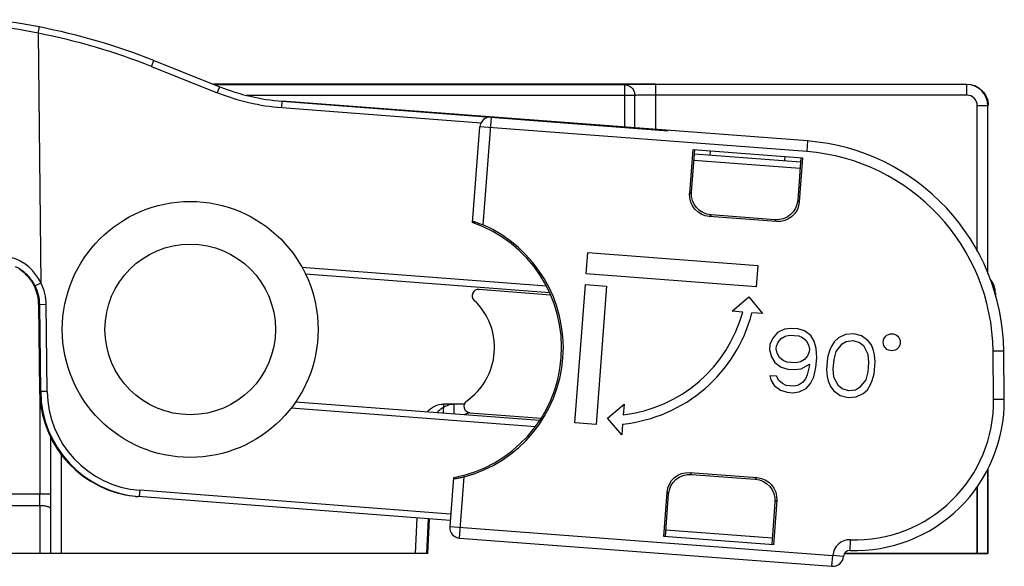
# Model space of a CAD drawing. Units: millimetres. Extents: x 299 to 994, y 404 to 873.
# Drawn here: x 459 to 506, y 511 to 536 of the extents above; entities that cross this region are included whole.
import ezdxf

# ---------------------------------------------------------------- set-up
doc = ezdxf.new("R2010")
doc.units = ezdxf.units.MM
doc.header["$LTSCALE"] = 23.1
doc.layers.get('0').update_dxf_attribs({"linetype": 'CONTINUOUS'})
doc.layers.add('COMPONENTI_DI_ASSIEME', color=7, linetype='CONTINUOUS')

msp = doc.modelspace()

# ---------------------------------------------------------------- linework, layer by layer
at = {"color": 7, "linetype": 'Continuous'}
for p, q in [((496.375, 530.679), (471.733, 532.543)), ((480.665, 526.849), (481.004, 531.34)), ((490.845, 528.209), (491.001, 530.283)), ((490.929, 528.282), (491.08, 530.278)), ((491.001, 530.283), (496.144, 529.895)), ((496.375, 530.679), (496.336, 530.181)), ((496.375, 530.679), (496.374, 530.672)), ((491.065, 530.078), (496.05, 529.701)), ((491.813, 530.022), (491.828, 530.221)), ((495.303, 529.758), (495.318, 529.957)), ((496.066, 529.901), (495.915, 527.905)), ((496.144, 529.895), (495.987, 527.821)), ((494.916, 526.9), (491.765, 527.138)), ((494.844, 526.984), (491.849, 527.211)), ((485.992, 524.445), (486.067, 525.442)), ((486.067, 525.442), (494.045, 524.838)), ((494.045, 524.838), (493.969, 523.841)), ((493.969, 523.841), (485.992, 524.445)), ((485.464, 517.464), (485.954, 523.946)), ((485.954, 523.946), (486.951, 523.871)), ((486.951, 523.871), (486.461, 517.389)), ((480.966, 523.722), (484.323, 523.468)), ((492.833, 522.694), (493.618, 523.366)), ((493.618, 523.366), (494.266, 522.583)), ((505.186, 523.546), (505.186, 523.473)), ((493.332, 522.656), (492.833, 522.694)), ((494.266, 522.583), (493.767, 522.621)), ((505.604, 518.559), (505.577, 520.829)), ((480.269, 518.338), (479.299, 518.338)), ((486.985, 517.678), (487.767, 518.34)), ((487.767, 518.34), (487.729, 517.841)), ((480.528, 517.938), (483.886, 517.684)), ((486.461, 517.389), (485.464, 517.464)), ((487.658, 516.906), (486.985, 517.678)), ((487.696, 517.405), (487.658, 516.906)), ((490.857, 515.13), (494.008, 514.892)), ((490.929, 515.046), (493.924, 514.819)), ((504.83, 511.338), (504.83, 515.279)), ((504.845, 511.338), (504.847, 515.313)), ((479.761, 514.891), (479.587, 512.594)), ((489.629, 512.135), (489.786, 514.209)), ((489.707, 512.129), (489.858, 514.125)), ((494.844, 513.748), (494.693, 511.752)), ((494.928, 513.82), (494.772, 511.746)), ((477.981, 511.338), (478.068, 513.009)), ((480.048, 512.058), (497.521, 510.736)), ((494.772, 511.746), (489.629, 512.135)), ((504.83, 511.338), (498.102, 511.338))]:
    msp.add_line(p, q, dxfattribs=at)
at = {"color": 9, "linetype": 'Continuous'}
for p, q in [((481.158, 526.741), (481.541, 531.801)), ((496.336, 530.181), (481.004, 531.34)), ((491.042, 529.779), (496.028, 529.402)), ((490.845, 528.209), (490.929, 528.282)), ((495.987, 527.821), (495.915, 527.905)), ((491.765, 527.138), (491.849, 527.211)), ((494.916, 526.9), (494.844, 526.984)), ((505.577, 520.829), (505.077, 520.823)), ((505.104, 518.553), (505.077, 520.823)), ((479.299, 518.338), (479.278, 517.932)), ((505.604, 518.559), (505.104, 518.553)), ((490.857, 515.13), (490.929, 515.046)), ((480.048, 512.058), (480.264, 514.924)), ((494.008, 514.892), (493.924, 514.819)), ((489.786, 514.209), (489.858, 514.125)), ((504.33, 514.453), (504.33, 511.338)), ((494.928, 513.82), (494.844, 513.748)), ((479.587, 512.594), (497.559, 511.235)), ((494.716, 512.051), (489.73, 512.428)), ((498.367, 511.481), (498.384, 511.98)), ((497.521, 510.736), (497.559, 511.235)), ((498.058, 511.201), (497.559, 511.235))]:
    msp.add_line(p, q, dxfattribs=at)
at = {"color": 2, "linetype": 'Continuous'}
msp.add_line((483.857, 517.641), (483.857, 517.686), dxfattribs=at)
at = {"color": 7, "linetype": 'Continuous'}
for centre, radius, start, end in [((481.503, 531.303), 0.5, 85.6756, 175.6756), ((495.578, 520.711), 10, 0.6756, 85.4275), ((478.64, 520.989), 6.2, 280.4077, 70.9436), ((478.64, 520.989), 6.279, 284.99, 66.3613), ((504.186, 523.546), 1, 0, 40.0882), ((480.943, 523.422), 0.3, 85.6756, 226.5823), ((478.64, 520.989), 3.05, 304.769, 46.5823), ((486.989, 524.369), 7, 275.7959, 345.5346), ((486.989, 524.369), 6.57, 276.466, 344.8853), ((480.551, 518.237), 0.3, 124.769, 265.6756), ((498.604, 518.477), 7, 268.0573, 0.6756), ((480.085, 512.556), 0.5, 175.6756, 265.6756), ((498.357, 511.181), 0.3, 88.0573, 176.1272), ((497.559, 511.235), 0.5, 265.6756, 356.1272)]:
    msp.add_arc(centre, radius, start, end, dxfattribs=at)
at = {"color": 9, "linetype": 'Continuous'}
for centre, radius, start, end in [((495.578, 520.711), 9.5, 0.6756, 85.4211), ((498.604, 518.477), 6.5, 268.0573, 0.6756), ((498.357, 511.181), 0.8, 88.0573, 176.1272)]:
    msp.add_arc(centre, radius, start, end, dxfattribs=at)
at = {"color": 7, "linetype": 'Continuous', "extrusion": (0, 0, -1)}
for centre, major_axis, ratio, start_param, end_param in [((491.843, 528.137), (-0.76, -0.654), 0.997265, -0.784029, 0.784029), ((491.928, 528.209), (0.76, 0.654), 0.997265, 2.357564, 3.925621), ((494.916, 527.983), (-0.654, 0.76), 0.997265, 2.357564, 3.925621), ((494.989, 527.899), (-0.654, 0.76), 0.997265, -3.925621, -2.357564), ((479.294, 517.293), (0.055, 1.044), 0.956193, -0.893872, -0.05007), ((490.784, 514.131), (-0.654, 0.76), 0.997265, -0.784029, 0.784029), ((490.857, 514.047), (0.654, -0.76), 0.997265, 2.357564, 3.925621), ((493.845, 513.821), (-0.76, -0.654), 0.997265, 2.357564, 3.925621), ((493.93, 513.893), (-0.76, -0.654), 0.997265, 2.357564, 3.925621)]:
    msp.add_ellipse(centre, major_axis=major_axis, ratio=ratio, start_param=start_param, end_param=end_param, dxfattribs=at)
at = {"color": 7, "linetype": 'Continuous'}
for points, knots in [([(480.669, 526.903), (480.669, 526.904), (480.673, 526.906), (480.686, 526.905), (480.715, 526.9), (480.761, 526.887), (480.822, 526.869), (480.896, 526.844), (481.01, 526.803), (481.098, 526.767), (481.158, 526.741)], [0, 0, 0, 0, 0.006262, 0.020799, 0.077985, 0.171619, 0.2973, 0.449655, 0.622279, 1, 1, 1, 1]), ([(480.264, 514.924), (480.201, 514.907), (480.109, 514.885), (479.99, 514.861), (479.913, 514.848), (479.849, 514.839), (479.803, 514.834), (479.773, 514.833), (479.761, 514.834), (479.756, 514.836), (479.756, 514.837)], [0, 0, 0, 0, 0.377721, 0.550345, 0.7027, 0.828381, 0.922015, 0.979201, 0.993738, 1, 1, 1, 1])]:
    msp.add_open_spline(points, degree=3, knots=knots, dxfattribs=at)
at = {"layer": 'COMPONENTI_DI_ASSIEME', "color": 9, "linetype": 'Continuous'}
for p, q in [((460.281, 535.729), (460.338, 536.024)), ((460.281, 535.729), (460.411, 524.014)), ((465.604, 534.169), (465.715, 534.448)), ((465.604, 534.169), (468.686, 532.943)), ((468.686, 532.943), (468.797, 533.222)), ((487.783, 533.314), (487.783, 531.318)), ((489.252, 531.206), (489.252, 533.325)), ((503.837, 533.325), (503.837, 532.825)), ((488.273, 532.814), (470.062, 532.814)), ((488.273, 531.281), (488.273, 532.814)), ((503.837, 532.825), (489.252, 532.825)), ((471.71, 532.244), (471.733, 532.543)), ((471.71, 532.244), (481.058, 531.53)), ((504.837, 532.325), (504.337, 532.325)), ((504.337, 525.499), (504.337, 532.325)), ((460.411, 524.014), (460.143, 523.879)), ((460.657, 523.005), (460.357, 523.002)), ((460.402, 518.93), (460.357, 523.002)), ((460.702, 518.933), (460.657, 523.005)), ((460.35, 518.934), (460.402, 518.93)), ((460.702, 518.933), (460.402, 518.93)), ((460.361, 518.675), (460.361, 514.115)), ((479.802, 517.886), (479.802, 518.34)), ((461.362, 515.976), (461.362, 511.34)), ((460.86, 514.115), (458.713, 514.115)), ((465.045, 514.299), (465.022, 514)), ((479.632, 513.186), (465.045, 514.299)), ((504.337, 511.34), (504.337, 514.456)), ((460.36, 513.576), (458.453, 513.576)), ((460.36, 513.576), (460.354, 511.34))]:
    msp.add_line(p, q, dxfattribs=at)
at = {"layer": 'COMPONENTI_DI_ASSIEME', "color": 7, "linetype": 'Continuous'}
for p, q in [((465.715, 534.448), (468.797, 533.222)), ((489.252, 533.34), (468.5, 533.34)), ((487.783, 533.314), (468.566, 533.314)), ((503.837, 533.325), (489.252, 533.325)), ((471.733, 532.543), (489.838, 531.161)), ((504.837, 524.444), (504.837, 532.325)), ((484.128, 523.874), (472.658, 524.75)), ((484.281, 523.562), (472.818, 524.437)), ((460.305, 523.016), (460.35, 518.934)), ((494.967, 521.691), (494.758, 521.453)), ((495.295, 521.855), (494.967, 521.691)), ((495.131, 521.42), (495.329, 521.531)), ((495.612, 521.891), (495.295, 521.855)), ((495.329, 521.531), (495.522, 521.578)), ((495.522, 521.578), (495.958, 521.54)), ((495.923, 521.864), (495.612, 521.891)), ((496.229, 521.773), (495.923, 521.864)), ((495.958, 521.54), (496.139, 521.46)), ((496.523, 521.555), (496.229, 521.773)), ((496.688, 521.284), (496.523, 521.555)), ((498.159, 521.604), (497.831, 521.44)), ((498.538, 521.635), (498.159, 521.604)), ((498.906, 521.539), (498.538, 521.635)), ((499.201, 521.321), (498.906, 521.539)), ((494.606, 521.146), (494.583, 520.892)), ((494.758, 521.453), (494.606, 521.146)), ((494.9, 520.928), (494.911, 521.055)), ((494.911, 521.055), (494.99, 521.24)), ((494.99, 521.24), (495.131, 521.42)), ((496.139, 521.46), (496.314, 521.317)), ((496.314, 521.317), (496.422, 521.115)), ((496.422, 521.115), (496.468, 520.919)), ((496.785, 520.955), (496.688, 521.284)), ((497.481, 521.023), (497.402, 520.837)), ((497.628, 521.266), (497.481, 521.023)), ((497.831, 521.44), (497.628, 521.266)), ((497.713, 520.81), (497.996, 521.17)), ((497.996, 521.17), (498.193, 521.281)), ((498.193, 521.281), (498.51, 521.317)), ((498.51, 521.317), (498.816, 521.226)), ((498.816, 521.226), (498.992, 521.083)), ((498.992, 521.083), (499.207, 520.679)), ((499.371, 521.114), (499.201, 521.321)), ((499.473, 520.848), (499.371, 521.114)), ((494.583, 520.892), (494.68, 520.563)), ((494.68, 520.563), (494.845, 520.292)), ((494.946, 520.732), (494.9, 520.928)), ((495.054, 520.53), (494.946, 520.732)), ((496.378, 520.607), (496.237, 520.427)), ((496.457, 520.792), (496.378, 520.607)), ((496.468, 520.919), (496.457, 520.792)), ((496.808, 520.505), (496.785, 520.955)), ((497.402, 520.837), (497.312, 520.525)), ((497.617, 520.434), (497.713, 520.81)), ((499.207, 520.679), (499.236, 520.292)), ((499.519, 520.652), (499.473, 520.848)), ((499.553, 520.329), (499.519, 520.652)), ((494.845, 520.292), (495.139, 520.074)), ((495.229, 520.387), (495.054, 520.53)), ((495.41, 520.307), (495.229, 520.387)), ((495.846, 520.269), (495.41, 520.307)), ((496.039, 520.316), (495.846, 520.269)), ((496.237, 520.427), (496.039, 520.316)), ((496.073, 519.992), (496.469, 520.214)), ((496.458, 520.087), (496.362, 519.711)), ((496.469, 520.214), (496.458, 520.087)), ((496.769, 520.06), (496.808, 520.505)), ((497.312, 520.525), (497.262, 519.953)), ((497.579, 519.989), (497.617, 520.434)), ((499.236, 520.292), (499.197, 519.847)), ((499.503, 519.756), (499.553, 520.329)), ((494.913, 519.645), (494.602, 519.673)), ((494.602, 519.673), (494.648, 519.476)), ((495.021, 519.444), (494.913, 519.645)), ((495.139, 520.074), (495.445, 519.983)), ((495.445, 519.983), (495.756, 519.956)), ((495.756, 519.956), (496.073, 519.992)), ((496.362, 519.711), (496.283, 519.526)), ((496.668, 519.62), (496.769, 520.06)), ((497.262, 519.953), (497.296, 519.629)), ((497.296, 519.629), (497.342, 519.433)), ((497.607, 519.602), (497.579, 519.989)), ((499.197, 519.847), (499.102, 519.471)), ((499.413, 519.444), (499.503, 519.756)), ((494.648, 519.476), (494.812, 519.206)), ((494.812, 519.206), (495.107, 518.988)), ((495.197, 519.3), (495.021, 519.444)), ((495.378, 519.22), (495.197, 519.3)), ((495.752, 519.188), (495.378, 519.22)), ((495.944, 519.235), (495.752, 519.188)), ((496.142, 519.346), (495.944, 519.235)), ((496.283, 519.526), (496.142, 519.346)), ((496.307, 519.075), (496.516, 519.313)), ((496.516, 519.313), (496.668, 519.62)), ((497.342, 519.433), (497.444, 519.168)), ((497.444, 519.168), (497.614, 518.961)), ((497.823, 519.199), (497.607, 519.602)), ((497.999, 519.055), (497.823, 519.199)), ((499.102, 519.471), (498.819, 519.111)), ((499.187, 519.015), (499.334, 519.259)), ((499.334, 519.259), (499.413, 519.444)), ((495.107, 518.988), (495.413, 518.897)), ((495.413, 518.897), (495.662, 518.875)), ((495.662, 518.875), (495.979, 518.911)), ((495.979, 518.911), (496.307, 519.075)), ((497.614, 518.961), (497.909, 518.743)), ((497.909, 518.743), (498.277, 518.646)), ((498.304, 518.964), (497.999, 519.055)), ((498.621, 519.001), (498.304, 518.964)), ((498.819, 519.111), (498.621, 519.001)), ((498.656, 518.677), (498.984, 518.841)), ((498.984, 518.841), (499.187, 519.015)), ((472.361, 518.454), (483.819, 517.58)), ((480.269, 518.34), (479.802, 518.34)), ((498.277, 518.646), (498.656, 518.677)), ((472.153, 518.169), (483.619, 517.294)), ((460.862, 516.785), (460.862, 511.34)), ((504.837, 511.34), (504.837, 515.294)), ((479.609, 512.886), (464.97, 514.004)), ((478.583, 512.965), (478.502, 511.34)), ((478.555, 511.34), (478.637, 512.961)), ((460.855, 511.34), (456.568, 511.34)), ((478.555, 511.34), (460.862, 511.34)), ((498.103, 511.34), (504.837, 511.34))]:
    msp.add_line(p, q, dxfattribs=at)
for centre, radius in [((467.416, 521.84), 6), ((467.416, 521.84), 4), ((500.325, 521.238), 0.4)]:
    msp.add_circle(centre, radius, dxfattribs=at)
for centre, radius, start, end in [((454.578, 506.343), 30.234, 79.0162, 83.1904), ((454.625, 506.568), 30.004, 68.3089, 79.0233), ((472.494, 542.516), 10.002, 248.3089, 265.6358), ((458.36, 522.983), 1.996, 38.2208, 64.4534), ((458.301, 522.99), 2.006, 44.1042, 56.2153), ((458.305, 522.994), 2, 0.6372, 23.6109), ((465.347, 518.989), 4.997, 180.6366, 182.8614), ((465.35, 518.99), 5, 182.8622, 263.8975), ((465.402, 518.986), 5, 180.6388, 265.6387), ((465.35, 518.986), 4.996, 263.8897, 264.2649), ((465.349, 518.976), 4.987, 264.2645, 265.6348)]:
    msp.add_arc(centre, radius, start, end, dxfattribs=at)
at = {"layer": 'COMPONENTI_DI_ASSIEME', "color": 9, "linetype": 'Continuous'}
for centre, radius, start, end in [((454.938, 510.225), 26.058, 78.1678, 82.6375), ((454.625, 506.568), 29.704, 68.3089, 79.0233), ((503.837, 532.325), 1, 0.0023, 89.9977), ((472.494, 542.516), 10.302, 248.3088, 265.6358), ((503.837, 532.325), 0.5, 359.9992, 90.0008), ((458.35, 522.976), 2.008, 26.7417, 38.2199), ((458.357, 522.98), 2, 0.6372, 26.7267), ((458.357, 522.98), 2.3, 0.6362, 26.7256), ((465.402, 518.986), 4.7, 180.6393, 265.6391), ((281.463, 514.113), 178.898, 359.82779, 0.0005)]:
    msp.add_arc(centre, radius, start, end, dxfattribs=at)
at = {"layer": 'COMPONENTI_DI_ASSIEME', "color": 7, "linetype": 'Continuous', "extrusion": (0, 0, -1)}
for centre, major_axis, ratio, start_param, end_param in [((503.853, 532.34), (0.707, 0.707), 0.999924, -0.78536, 0.678763), ((503.853, 532.34), (-0.707, -0.707), 0.999924, -2.462829, -2.356233), ((479.802, 517.295), (0, 1.046), 0.956305, -0.898504, 0)]:
    msp.add_ellipse(centre, major_axis=major_axis, ratio=ratio, start_param=start_param, end_param=end_param, dxfattribs=at)
at = {"layer": 'COMPONENTI_DI_ASSIEME', "color": 9, "linetype": 'Continuous'}
for points, knots in [([(489.252, 533.325), (488.936, 533.325), (488.508, 533.324), (488.018, 533.319), (487.845, 533.317), (487.783, 533.314)], [0, 0, 0, 0, 0.645739, 0.873482, 1, 1, 1, 1]), ([(487.783, 533.314), (487.846, 533.314), (487.976, 533.288), (488.138, 533.176), (488.247, 533.01), (488.272, 532.879), (488.273, 532.814)], [0, 0, 0, 0, 0.2476, 0.496749, 0.747763, 1, 1, 1, 1]), ([(489.252, 532.825), (489.041, 532.825), (488.756, 532.824), (488.43, 532.819), (488.314, 532.817), (488.273, 532.814)], [0, 0, 0, 0, 0.645713, 0.873454, 1, 1, 1, 1]), ([(460.411, 524.014), (460.321, 524.206), (460.089, 524.567), (459.608, 524.985), (459.043, 525.237), (458.641, 525.283), (458.448, 525.277)], [0, 0, 0, 0, 0.258436, 0.515202, 0.76505, 1, 1, 1, 1]), ([(460.305, 523.016), (460.318, 523.014), (460.336, 523.011), (460.353, 523.004), (460.357, 523.002)], [0, 0, 0, 0, 0.740881, 1, 1, 1, 1]), ([(460.86, 513.441), (460.859, 513.462), (460.824, 513.493), (460.771, 513.518), (460.68, 513.547), (460.542, 513.569), (460.423, 513.576), (460.36, 513.576)], [0, 0, 0, 0, 0.120346, 0.216961, 0.33882, 0.645371, 1, 1, 1, 1])]:
    msp.add_open_spline(points, degree=3, knots=knots, dxfattribs=at)
at = {"layer": 'COMPONENTI_DI_ASSIEME', "color": 7, "linetype": 'Continuous'}
msp.add_open_spline([(459.741, 524.386), (459.906, 524.216), (460.042, 524.012), (460.137, 523.795)], degree=3, dxfattribs=at)
at = {"layer": 'COMPONENTI_DI_ASSIEME', "color": 2, "linetype": 'Continuous'}
msp.add_open_spline([(480.524, 517.938), (480.523, 517.938), (480.514, 517.935), (480.496, 517.928), (480.464, 517.917), (480.425, 517.902), (480.361, 517.879), (480.313, 517.861), (480.281, 517.85)], degree=3, knots=[0.8412831, 0.8412831, 0.8412831, 0.8412831, 0.84375, 0.859375, 0.875, 0.90625, 0.9375, 1, 1, 1, 1], dxfattribs=at)

doc.saveas('drawing.dxf')
